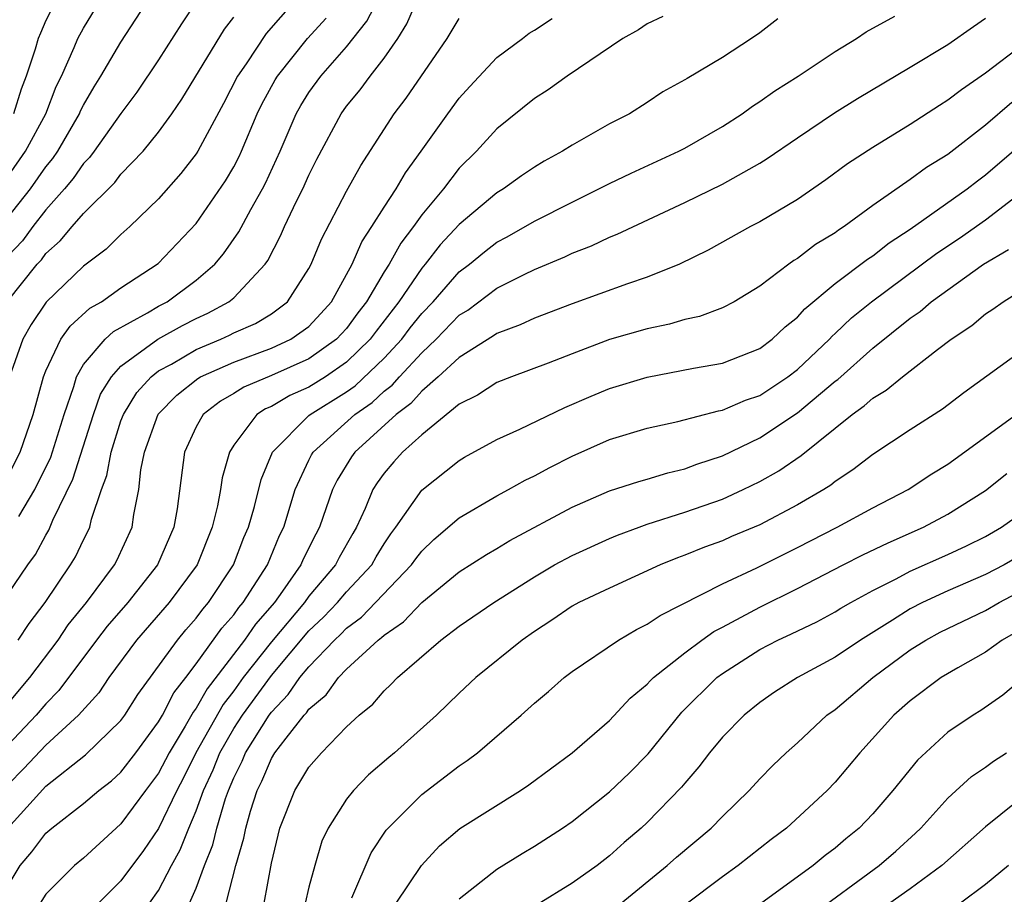
# Model space of a CAD drawing. Units: inches. Extents: x 2607000 to 2610000, y 1482000 to 1485000.
# Drawn here: x 2607448 to 2607500, y 1482263 to 1482310 of the extents above; entities that cross this region are included whole.
import ezdxf

# ---------------------------------------------------------------- set-up
doc = ezdxf.new("R2010")
doc.units = ezdxf.units.IN
doc.header["$MEASUREMENT"] = 0
doc.layers.add('LD26071482_2ft', color=226, linetype='Continuous')

msp = doc.modelspace()

# ---------------------------------------------------------------- linework, layer by layer
at = {"layer": 'LD26071482_2ft'}
for points, elevation in [([(2607445.885, 1482298.115), (2607448.18, 1482301), (2607449, 1482302.174), (2607449.376, 1482302.623), (2607449.633, 1482303), (2607450.794, 1482305), (2607450.851, 1482305.149), (2607451, 1482305.445), (2607451.57, 1482306.43), (2607451.931, 1482307), (2607453, 1482308.805), (2607456.225, 1482313.775)], 8958), ([(2607447, 1482279.462), (2607448.051, 1482281), (2607448.449, 1482281.551), (2607449, 1482282.585), (2607449.159, 1482282.841), (2607449.38, 1482283.38), (2607450.439, 1482285.56), (2607451.537, 1482289), (2607451.915, 1482290.085), (2607452.486, 1482291), (2607453, 1482291.575), (2607454.959, 1482293), (2607456.275, 1482293.725), (2607457, 1482294.1), (2607457.616, 1482294.384), (2607458.747, 1482295), (2607459, 1482295.213), (2607460.674, 1482297), (2607460.809, 1482297.191), (2607461.492, 1482298.508), (2607461.699, 1482299), (2607462.339, 1482300.339), (2607462.675, 1482301), (2607463, 1482301.737), (2607463.423, 1482302.577), (2607464.715, 1482305), (2607465, 1482305.393), (2607465.725, 1482306.275), (2607466.251, 1482307), (2607467, 1482307.954), (2607467.731, 1482309), (2607468.218, 1482309.782), (2607468.736, 1482311)], 8970), ([(2607447, 1482301.676), (2607447.92, 1482303), (2607448.993, 1482305), (2607449.55, 1482306.45), (2607449.827, 1482307), (2607450.515, 1482308.515), (2607450.707, 1482309), (2607451, 1482309.551), (2607451.885, 1482311)], 8956), ([(2607462.259, 1482311), (2607460.726, 1482309.274), (2607459.662, 1482307.661), (2607459.205, 1482307), (2607458.452, 1482305.548), (2607457.082, 1482303), (2607457, 1482302.87), (2607456.188, 1482301.811), (2607455, 1482300.472), (2607453.476, 1482299), (2607453, 1482298.582), (2607452.204, 1482297.796), (2607451, 1482296.883), (2607449.024, 1482294.976), (2607448.213, 1482293.787), (2607447.774, 1482293), (2607447.059, 1482291)], 8964), ([(2607449.531, 1482311), (2607449, 1482309.953), (2607448.708, 1482309.292), (2607448.597, 1482309), (2607448.433, 1482308.432), (2607447.961, 1482307), (2607447.694, 1482306.306), (2607447.275, 1482305)], 8954), ([(2607447.567, 1482283.567), (2607448.422, 1482285), (2607449.264, 1482286.736), (2607449.972, 1482289), (2607450.487, 1482290.487), (2607450.624, 1482291), (2607451, 1482291.652), (2607452.153, 1482293), (2607452.593, 1482293.407), (2607454.41, 1482294.41), (2607455, 1482294.763), (2607455.449, 1482295), (2607457, 1482296.137), (2607457.997, 1482297), (2607458.453, 1482297.547), (2607459.277, 1482298.723), (2607459.907, 1482299.907), (2607460.534, 1482301), (2607460.694, 1482301.306), (2607461.466, 1482303), (2607462.326, 1482305), (2607462.563, 1482305.437), (2607463, 1482306.122), (2607463.634, 1482307), (2607465, 1482308.555), (2607466.085, 1482309.915), (2607466.642, 1482311)], 8968), ([(2607457.017, 1482310.984), (2607456.217, 1482309.783), (2607455, 1482307.871), (2607453.849, 1482306.151), (2607453, 1482305.011), (2607451.573, 1482303), (2607451.325, 1482302.675), (2607451, 1482302.358), (2607450.449, 1482301.551), (2607449.988, 1482301), (2607449, 1482299.889), (2607448.305, 1482299), (2607447.759, 1482298.241), (2607447, 1482297.447)], 8960), ([(2607446.708, 1482273.292), (2607448.153, 1482275), (2607449.653, 1482277), (2607450.194, 1482277.806), (2607451.156, 1482279), (2607452.652, 1482281), (2607452.773, 1482281.227), (2607453.586, 1482283), (2607453.68, 1482283.68), (2607453.941, 1482285), (2607454.052, 1482286.052), (2607454.246, 1482287), (2607454.982, 1482289.018), (2607455.97, 1482290.031), (2607457.084, 1482290.916), (2607457.23, 1482291), (2607459, 1482291.791), (2607461, 1482292.524), (2607462.034, 1482293), (2607463, 1482293.687), (2607463.635, 1482294.365), (2607464.195, 1482295), (2607465.298, 1482297), (2607465.81, 1482298.189), (2607466.356, 1482299), (2607467, 1482300.034), (2607467.639, 1482301), (2607468.14, 1482301.861), (2607468.977, 1482303), (2607470.394, 1482305), (2607471, 1482305.823), (2607471.554, 1482306.446), (2607473, 1482307.994), (2607474.359, 1482309), (2607474.716, 1482309.284), (2607475, 1482309.444), (2607475.938, 1482310.062)], 8974), ([(2607446.937, 1482295), (2607448.544, 1482297), (2607448.767, 1482297.233), (2607449, 1482297.557), (2607449.771, 1482298.229), (2607450.393, 1482299), (2607451, 1482299.698), (2607452.664, 1482301.336), (2607453, 1482301.776), (2607454.174, 1482303), (2607455, 1482304.025), (2607455.705, 1482305), (2607456.233, 1482305.766), (2607458.503, 1482309.496), (2607459, 1482310.142)], 8962), ([(2607446.974, 1482267), (2607449, 1482269.232), (2607451.114, 1482270.886), (2607453, 1482272.724), (2607453.202, 1482273), (2607453.897, 1482274.103), (2607455.999, 1482277), (2607456.454, 1482277.546), (2607457, 1482278.164), (2607457.349, 1482278.651), (2607457.659, 1482279), (2607458.99, 1482281), (2607459.544, 1482282.456), (2607459.78, 1482283), (2607460.101, 1482284.102), (2607460.455, 1482285.545), (2607461.062, 1482287), (2607463, 1482288.947), (2607463.06, 1482289), (2607465, 1482290.205), (2607465.469, 1482290.532), (2607467, 1482291.995), (2607467.94, 1482293), (2607468.393, 1482293.607), (2607469, 1482294.369), (2607469.606, 1482295), (2607471, 1482296.595), (2607471.537, 1482297), (2607472.346, 1482297.654), (2607473, 1482298.157), (2607473.555, 1482298.446), (2607475, 1482299.282), (2607477, 1482300.302), (2607478.435, 1482301), (2607479, 1482301.292), (2607480.155, 1482301.845), (2607482.688, 1482303), (2607483, 1482303.166), (2607485, 1482304.316), (2607486.062, 1482305), (2607486.603, 1482305.396), (2607487, 1482305.642), (2607487.786, 1482306.214), (2607489.026, 1482307), (2607491, 1482308.31), (2607492.135, 1482309), (2607492.65, 1482309.349), (2607494.185, 1482310.185)], 8980), ([(2607481.832, 1482310.167), (2607481, 1482309.775), (2607480.539, 1482309.461), (2607479.7, 1482309), (2607476.737, 1482307), (2607475.728, 1482306.272), (2607475, 1482305.804), (2607473, 1482304.189), (2607471.922, 1482303), (2607471, 1482302.099), (2607470.158, 1482301), (2607469, 1482299.614), (2607468.57, 1482299), (2607467.883, 1482298.117), (2607467.267, 1482297), (2607467, 1482296.587), (2607466.059, 1482295), (2607465.595, 1482294.405), (2607465, 1482293.58), (2607464.473, 1482293), (2607463, 1482291.951), (2607461, 1482291.065), (2607459.542, 1482290.458), (2607459, 1482290.107), (2607458.295, 1482289.705), (2607457.37, 1482289), (2607457, 1482288.345), (2607456.376, 1482287), (2607455.985, 1482283.985), (2607455.805, 1482283), (2607454.942, 1482281), (2607453.356, 1482279), (2607452.263, 1482277.737), (2607451.697, 1482277), (2607449.69, 1482274.31), (2607449, 1482273.616), (2607448.482, 1482273), (2607447, 1482271.429)], 8976), ([(2607447, 1482285.743), (2607447.628, 1482287), (2607448.326, 1482289), (2607448.871, 1482291), (2607449, 1482291.322), (2607449.803, 1482293), (2607450.294, 1482293.705), (2607451.346, 1482294.654), (2607451.961, 1482295), (2607453, 1482295.739), (2607454.973, 1482297.027), (2607457, 1482299.156), (2607458.569, 1482301.431), (2607459, 1482302.167), (2607459.285, 1482302.715), (2607459.414, 1482303), (2607460.253, 1482305), (2607460.494, 1482305.506), (2607461.196, 1482306.804), (2607461.321, 1482307), (2607462.93, 1482309), (2607463.914, 1482310.086)], 8966), ([(2607447, 1482263.951), (2607447.629, 1482265), (2607448.257, 1482265.743), (2607449, 1482266.727), (2607449.324, 1482267), (2607451, 1482268.299), (2607451.818, 1482269), (2607452.489, 1482269.511), (2607453, 1482269.974), (2607453.788, 1482271), (2607455, 1482272.646), (2607455.201, 1482273), (2607455.808, 1482274.192), (2607456.448, 1482275), (2607457, 1482275.727), (2607458.371, 1482277.629), (2607459, 1482278.336), (2607459.271, 1482278.729), (2607459.509, 1482279), (2607460.794, 1482281), (2607461.438, 1482282.562), (2607461.66, 1482283), (2607462.277, 1482285), (2607463, 1482286.563), (2607463.142, 1482286.858), (2607463.228, 1482287), (2607465.439, 1482289), (2607466.359, 1482289.641), (2607467, 1482290.238), (2607467.437, 1482290.563), (2607467.815, 1482291), (2607469, 1482292.277), (2607469.773, 1482293), (2607471, 1482294.279), (2607471.448, 1482294.552), (2607473, 1482295.714), (2607474.446, 1482296.446), (2607475, 1482296.709), (2607476.616, 1482297.384), (2607477, 1482297.578), (2607478.03, 1482297.97), (2607479, 1482298.434), (2607479.409, 1482298.591), (2607483, 1482300.269), (2607485, 1482301.258), (2607487, 1482302.373), (2607487.392, 1482302.608), (2607489, 1482303.721), (2607490.961, 1482305.039), (2607492.189, 1482305.811), (2607495, 1482307.473), (2607497, 1482308.682), (2607498.359, 1482309.641), (2607499, 1482310.076)], 8982), ([(2607487.96, 1482310.039), (2607487, 1482309.304), (2607486.558, 1482309), (2607485, 1482307.997), (2607483.121, 1482306.879), (2607483, 1482306.793), (2607481.842, 1482306.158), (2607481, 1482305.593), (2607480.061, 1482305), (2607479, 1482304.46), (2607477, 1482303.33), (2607476.493, 1482303), (2607475.522, 1482302.478), (2607475, 1482302.16), (2607474.308, 1482301.692), (2607473.352, 1482301), (2607473, 1482300.79), (2607471, 1482299.11), (2607469.984, 1482298.017), (2607469.19, 1482297), (2607469, 1482296.781), (2607467.787, 1482295), (2607466.573, 1482293.427), (2607466.265, 1482293), (2607465, 1482291.774), (2607463.876, 1482291), (2607463, 1482290.451), (2607461.99, 1482290.011), (2607461, 1482289.429), (2607460.698, 1482289.302), (2607460.232, 1482289), (2607459, 1482287.363), (2607458.774, 1482287), (2607458.378, 1482285.622), (2607458.3, 1482285), (2607458.142, 1482284.142), (2607457.856, 1482283), (2607457.047, 1482281), (2607455.572, 1482279), (2607453.832, 1482277), (2607452.357, 1482275), (2607451.812, 1482274.188), (2607450.746, 1482273), (2607449, 1482271.413), (2607447.838, 1482270.162), (2607447, 1482269.322)], 8978), ([(2607447.533, 1482277), (2607448.118, 1482277.882), (2607448.97, 1482279), (2607450.312, 1482281), (2607450.576, 1482281.424), (2607451, 1482282.334), (2607451.231, 1482282.769), (2607451.335, 1482283), (2607451.425, 1482283.425), (2607451.971, 1482285), (2607452.253, 1482285.747), (2607452.469, 1482287), (2607453, 1482288.66), (2607453.127, 1482289), (2607453.835, 1482290.165), (2607454.598, 1482291), (2607455, 1482291.314), (2607455.683, 1482291.683), (2607457, 1482292.45), (2607458.307, 1482293), (2607458.782, 1482293.219), (2607459, 1482293.337), (2607460.156, 1482293.844), (2607461, 1482294.357), (2607461.865, 1482295), (2607463, 1482296.76), (2607463.126, 1482297), (2607463.67, 1482298.33), (2607465, 1482300.873), (2607465.756, 1482302.245), (2607467.537, 1482305), (2607468.168, 1482305.831), (2607470.364, 1482309), (2607471, 1482310.069)], 8972), ([(2607501, 1482308.676), (2607499, 1482307.151), (2607497.723, 1482306.277), (2607497, 1482305.712), (2607496.556, 1482305.444), (2607495, 1482304.431), (2607493, 1482303.205), (2607491.665, 1482302.335), (2607490.512, 1482301.488), (2607489, 1482300.443), (2607487, 1482299.256), (2607486.499, 1482299), (2607484.252, 1482297.748), (2607482.716, 1482297), (2607481, 1482296.303), (2607479.954, 1482295.954), (2607477, 1482294.884), (2607475, 1482294.131), (2607474.236, 1482293.764), (2607473, 1482293.313), (2607472.821, 1482293.179), (2607471, 1482292.039), (2607469.878, 1482291), (2607469, 1482290.242), (2607468.425, 1482289.576), (2607467.65, 1482289), (2607465.447, 1482287), (2607465.259, 1482286.741), (2607464.499, 1482285.501), (2607464.258, 1482285), (2607463.569, 1482283), (2607463.364, 1482282.637), (2607462.694, 1482281.306), (2607462.568, 1482281), (2607461.602, 1482279.602), (2607461.167, 1482279), (2607460.157, 1482277.843), (2607459.576, 1482277), (2607457.589, 1482274.411), (2607457, 1482273.377), (2607456.833, 1482273.166), (2607456.42, 1482272.42), (2607455.565, 1482271), (2607455, 1482269.912), (2607454.307, 1482269), (2607453, 1482267.223), (2607452.738, 1482267), (2607451, 1482265.393), (2607450.532, 1482265), (2607449, 1482263.48), (2607448.703, 1482263)], 8984), ([(2607500.408, 1482305.592), (2607499, 1482304.382), (2607497, 1482302.833), (2607495.861, 1482302.139), (2607495, 1482301.496), (2607493, 1482300.119), (2607491.483, 1482299), (2607491.187, 1482298.813), (2607491, 1482298.667), (2607489.956, 1482298.044), (2607489, 1482297.296), (2607488.81, 1482297.19), (2607488.541, 1482297), (2607487, 1482295.829), (2607485.627, 1482295), (2607485, 1482294.667), (2607483.782, 1482294.218), (2607483, 1482294.049), (2607482.194, 1482293.806), (2607481, 1482293.563), (2607479, 1482292.983), (2607477, 1482292.234), (2607475.725, 1482291.725), (2607473.777, 1482291), (2607473, 1482290.694), (2607471.975, 1482290.024), (2607471, 1482289.545), (2607469, 1482287.92), (2607467.982, 1482287), (2607467.514, 1482286.486), (2607467, 1482285.881), (2607466.63, 1482285.37), (2607466.401, 1482285), (2607465.994, 1482283.994), (2607465.535, 1482283), (2607465.332, 1482282.668), (2607464.61, 1482281.39), (2607464.415, 1482281), (2607463, 1482279.337), (2607462.756, 1482279), (2607461, 1482276.912), (2607459.507, 1482275), (2607459, 1482274.304), (2607458.43, 1482273.57), (2607456.987, 1482271), (2607456.332, 1482269.667), (2607455.976, 1482269), (2607455, 1482266.984), (2607454.201, 1482265.799), (2607453, 1482264.19), (2607451.398, 1482262.602)], 8986), ([(2607454.511, 1482263), (2607455, 1482263.677), (2607455.689, 1482265), (2607456.154, 1482265.846), (2607456.601, 1482267), (2607457, 1482267.91), (2607457.398, 1482269), (2607457.901, 1482270.099), (2607458.259, 1482271), (2607459, 1482272.289), (2607459.457, 1482273), (2607461, 1482275.117), (2607463, 1482277.487), (2607463.776, 1482278.224), (2607464.52, 1482279), (2607465, 1482279.559), (2607466.341, 1482281), (2607466.579, 1482281.421), (2607467, 1482282.113), (2607467.357, 1482282.643), (2607467.632, 1482283), (2607469, 1482284.969), (2607471, 1482286.559), (2607471.276, 1482286.725), (2607473, 1482287.677), (2607474.223, 1482288.223), (2607476.62, 1482289.379), (2607478.021, 1482289.978), (2607479, 1482290.382), (2607481, 1482290.993), (2607483.459, 1482291.458), (2607485, 1482291.73), (2607487, 1482292.515), (2607487.647, 1482293), (2607488.341, 1482293.659), (2607489, 1482294.182), (2607489.382, 1482294.619), (2607491, 1482295.97), (2607492.73, 1482297.27), (2607493, 1482297.44), (2607493.876, 1482298.124), (2607495, 1482298.856), (2607498.033, 1482301), (2607498.572, 1482301.428), (2607499, 1482301.741), (2607501, 1482303.463)], 8988), ([(2607456.644, 1482263), (2607457, 1482263.795), (2607457.437, 1482265), (2607457.888, 1482266.112), (2607458.093, 1482267), (2607458.565, 1482268.565), (2607458.724, 1482269), (2607459, 1482269.667), (2607459.441, 1482270.559), (2607459.626, 1482271), (2607460.876, 1482273), (2607461, 1482273.171), (2607461.904, 1482274.096), (2607462.514, 1482275), (2607463, 1482275.584), (2607464.37, 1482277), (2607464.693, 1482277.307), (2607465, 1482277.627), (2607465.791, 1482278.209), (2607468.466, 1482281), (2607468.681, 1482281.319), (2607469, 1482281.733), (2607469.648, 1482282.352), (2607471, 1482283.506), (2607473, 1482284.667), (2607473.62, 1482285), (2607474.499, 1482285.501), (2607475, 1482285.741), (2607475.814, 1482286.186), (2607477, 1482286.788), (2607479, 1482287.66), (2607481, 1482288.264), (2607482.628, 1482288.628), (2607484.804, 1482289.196), (2607485, 1482289.228), (2607486.234, 1482289.766), (2607487, 1482290.018), (2607488.493, 1482291), (2607489, 1482291.384), (2607490.696, 1482293), (2607490.838, 1482293.162), (2607491, 1482293.301), (2607491.867, 1482294.133), (2607492.93, 1482295), (2607496.417, 1482297.583), (2607497.618, 1482298.382), (2607499, 1482299.353), (2607501.156, 1482301)], 8990), ([(2607458.596, 1482263), (2607459.115, 1482265), (2607459.543, 1482266.457), (2607459.638, 1482267), (2607459.89, 1482267.89), (2607460.253, 1482269), (2607460.5, 1482269.499), (2607461, 1482270.693), (2607461.192, 1482271), (2607461.785, 1482271.785), (2607462.746, 1482273), (2607462.872, 1482273.128), (2607463, 1482273.318), (2607463.917, 1482274.083), (2607464.569, 1482275), (2607465, 1482275.448), (2607466.692, 1482277), (2607466.87, 1482277.13), (2607467, 1482277.266), (2607468.03, 1482277.97), (2607469, 1482279.006), (2607471, 1482280.632), (2607472.447, 1482281.553), (2607473, 1482281.869), (2607473.7, 1482282.3), (2607477, 1482284.071), (2607479, 1482284.93), (2607480.557, 1482285.443), (2607481, 1482285.562), (2607482.099, 1482285.9), (2607483, 1482286.103), (2607483.646, 1482286.354), (2607485, 1482286.795), (2607487, 1482287.757), (2607489, 1482289.086), (2607491, 1482290.765), (2607491.138, 1482290.862), (2607493, 1482292.534), (2607495, 1482294.115), (2607495.525, 1482294.475), (2607496.121, 1482295), (2607498.902, 1482297), (2607500.229, 1482297.771)], 8992), ([(2607460.61, 1482263), (2607461, 1482265.125), (2607461.453, 1482267), (2607462.246, 1482269), (2607463, 1482270.241), (2607463.673, 1482271), (2607465, 1482272.378), (2607465.675, 1482273), (2607466.406, 1482273.594), (2607467, 1482274.301), (2607467.367, 1482274.633), (2607467.714, 1482275), (2607470.021, 1482277), (2607471, 1482277.738), (2607472.844, 1482279), (2607475, 1482280.37), (2607476.074, 1482281), (2607477, 1482281.505), (2607479, 1482282.395), (2607479.428, 1482282.572), (2607480.567, 1482283), (2607481, 1482283.156), (2607483, 1482283.801), (2607485, 1482284.501), (2607486.101, 1482285), (2607487, 1482285.436), (2607488.005, 1482285.995), (2607489.189, 1482286.81), (2607491.911, 1482289), (2607492.549, 1482289.452), (2607493, 1482289.872), (2607493.711, 1482290.289), (2607494.583, 1482291), (2607496.452, 1482292.453), (2607497.177, 1482293), (2607498.268, 1482293.732), (2607499, 1482294.348), (2607499.393, 1482294.607), (2607499.938, 1482295), (2607501, 1482295.662)], 8994), ([(2607501, 1482292.442), (2607497.857, 1482290.143), (2607496.723, 1482289.276), (2607495, 1482288.186), (2607493, 1482286.877), (2607491.945, 1482286.056), (2607491, 1482285.43), (2607490.767, 1482285.233), (2607490.396, 1482285), (2607489, 1482284.195), (2607487, 1482283.135), (2607485.496, 1482282.504), (2607485, 1482282.281), (2607484.058, 1482281.941), (2607483, 1482281.516), (2607482.618, 1482281.382), (2607481.692, 1482281), (2607479, 1482279.769), (2607477.365, 1482279), (2607477, 1482278.802), (2607475.934, 1482278.066), (2607475, 1482277.46), (2607474.351, 1482277), (2607471.883, 1482275), (2607471, 1482274.179), (2607469.787, 1482273), (2607467.553, 1482271), (2607467.245, 1482270.754), (2607466.177, 1482269.823), (2607465.366, 1482269), (2607465, 1482268.542), (2607464.017, 1482267), (2607463.691, 1482266.309), (2607463.311, 1482265), (2607463, 1482263.846), (2607462.809, 1482263)], 8996), ([(2607465.287, 1482263.286), (2607466.318, 1482265.683), (2607467.116, 1482266.884), (2607467.216, 1482267), (2607469, 1482268.792), (2607471, 1482270.317), (2607471.415, 1482270.585), (2607471.963, 1482271), (2607474.295, 1482273), (2607475, 1482273.637), (2607475.741, 1482274.259), (2607476.579, 1482275), (2607477, 1482275.323), (2607479.471, 1482277), (2607480.437, 1482277.562), (2607481, 1482277.837), (2607481.685, 1482278.315), (2607485, 1482279.986), (2607486.835, 1482280.835), (2607489, 1482281.928), (2607491.102, 1482283), (2607493, 1482284.027), (2607494.884, 1482285), (2607496.149, 1482285.851), (2607497, 1482286.355), (2607500.631, 1482289)], 8998), ([(2607467.64, 1482263), (2607468.984, 1482265.016), (2607469.951, 1482266.049), (2607471.028, 1482266.972), (2607474.265, 1482269), (2607474.706, 1482269.294), (2607477, 1482270.998), (2607479, 1482272.728), (2607480.094, 1482273.907), (2607481, 1482274.649), (2607481.161, 1482274.839), (2607481.333, 1482275), (2607483, 1482276.319), (2607483.91, 1482277), (2607484.547, 1482277.453), (2607485, 1482277.678), (2607487, 1482278.752), (2607489, 1482279.745), (2607491.424, 1482281), (2607492.474, 1482281.525), (2607493.825, 1482282.175), (2607495.702, 1482283), (2607497, 1482283.701), (2607499, 1482284.953), (2607500.137, 1482285.863)], 9000), ([(2607471, 1482263.229), (2607473, 1482264.818), (2607474.348, 1482265.652), (2607475, 1482266.032), (2607476.491, 1482267), (2607477, 1482267.348), (2607479, 1482268.934), (2607480.058, 1482269.941), (2607481.057, 1482270.943), (2607482.842, 1482273.158), (2607484.712, 1482275), (2607485, 1482275.222), (2607487, 1482276.501), (2607487.958, 1482277), (2607488.675, 1482277.325), (2607490.021, 1482277.978), (2607491, 1482278.495), (2607491.307, 1482278.693), (2607491.843, 1482279), (2607493, 1482279.632), (2607494.257, 1482280.257), (2607495, 1482280.659), (2607497, 1482281.545), (2607497.995, 1482282.005), (2607499, 1482282.509), (2607499.851, 1482283), (2607501, 1482283.828)], 9002), ([(2607501, 1482281.581), (2607499.998, 1482281), (2607499, 1482280.479), (2607497, 1482279.62), (2607495.645, 1482279), (2607495, 1482278.668), (2607494.062, 1482278.062), (2607492.349, 1482277), (2607491, 1482276.081), (2607488.995, 1482275), (2607487.779, 1482274.221), (2607487, 1482273.678), (2607486.161, 1482273), (2607485, 1482271.831), (2607484.314, 1482271), (2607483.75, 1482270.249), (2607483, 1482269.391), (2607482.832, 1482269.168), (2607481, 1482267.288), (2607480.686, 1482267), (2607479.772, 1482266.229), (2607479, 1482265.519), (2607478.334, 1482265), (2607477, 1482264.061), (2607475.108, 1482262.892)], 9004), ([(2607479.623, 1482263), (2607482.06, 1482265), (2607482.552, 1482265.448), (2607484.407, 1482267), (2607485, 1482267.618), (2607486.427, 1482269), (2607487, 1482269.623), (2607487.679, 1482270.321), (2607488.397, 1482271), (2607489, 1482271.536), (2607490.569, 1482273), (2607491, 1482273.303), (2607493.015, 1482275), (2607495, 1482276.472), (2607495.835, 1482277), (2607496.589, 1482277.411), (2607499, 1482278.567), (2607499.73, 1482279), (2607501, 1482279.672)], 9006), ([(2607500.598, 1482277.402), (2607499.884, 1482277), (2607499, 1482276.356), (2607497.526, 1482275.526), (2607496.649, 1482275), (2607495, 1482273.771), (2607494.133, 1482273), (2607492.311, 1482271), (2607491, 1482269.437), (2607490.579, 1482269), (2607488.414, 1482267), (2607487.606, 1482266.394), (2607485.839, 1482265), (2607485, 1482264.405), (2607483, 1482262.903)], 9008), ([(2607501.045, 1482275), (2607499.933, 1482274.067), (2607498.751, 1482273.249), (2607498.345, 1482273), (2607497, 1482272.092), (2607495.382, 1482270.618), (2607494.075, 1482269), (2607493, 1482267.752), (2607492.289, 1482267), (2607491.577, 1482266.423), (2607491, 1482265.926), (2607490.466, 1482265.534), (2607489.83, 1482265), (2607487.039, 1482262.961)], 9010), ([(2607489.68, 1482262.32), (2607493.342, 1482265), (2607494.23, 1482265.77), (2607495.276, 1482266.724), (2607495.56, 1482267), (2607497, 1482268.585), (2607498.265, 1482269.734), (2607499, 1482270.233), (2607499.434, 1482270.566), (2607500.113, 1482271)], 9012), ([(2607503, 1482270.274), (2607499, 1482267.065), (2607496.686, 1482265), (2607495, 1482263.761), (2607493.919, 1482263)], 9014), ([(2607500.225, 1482265), (2607499, 1482264.001), (2607497.674, 1482263)], 9016)]:
    msp.add_lwpolyline(points, dxfattribs=dict(at, elevation=elevation))

doc.saveas('drawing.dxf')
